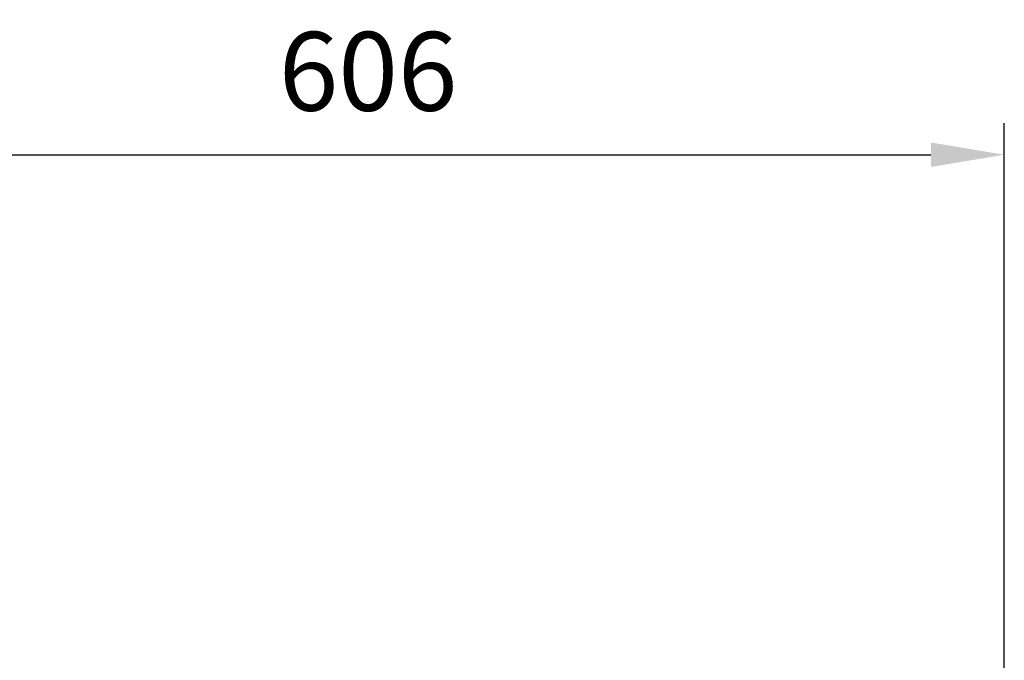
# Model space of a CAD drawing. Extents: x 0 to 8991, y -3414 to 4455.
# Drawn here: x 2256 to 2725, y 2160 to 2465 of the extents above; entities that cross this region are included whole.
import ezdxf

# ---------------------------------------------------------------- set-up
doc = ezdxf.new("R2010")
doc.units = 0
doc.header["$LTSCALE"] = 5
doc.layers.get('0').update_dxf_attribs({"linetype": 'CONTINUOUS'})
doc.layers.get('DEFPOINTS').update_dxf_attribs({"linetype": 'CONTINUOUS'})
doc.styles.add('ISO', font='GENISO.SHX')
doc.dimstyles.new('GEN-ISO', dxfattribs={"dimtxt": 50, "dimasz": 50, "dimexe": 40, "dimexo": 1, "dimgap": 30, "dimtad": 0, "dimtih": 1, "dimtoh": 1, "dimdec": 1, "dimtxsty": 'ISO', "dimcen": 2, "dimclrd": 256, "dimclre": 256, "dimclrt": 2, "dimazin": 3, "dimtp": 0.1, "dimtm": 0.1, "dimtfac": 0.05, "dimtdec": 1, "dimtix": 1, "dimtmove": 0, "dimatfit": 3, "dimtolj": 1})

# ---------------------------------------------------------------- blocks, each defined once
blk = doc.blocks.new('*D21')
at = {"color": 3}
for p, q in [((2118.62, 2164.7), (2118.62, 2415.61)), ((2725.08, 2016.14), (2725.08, 2415.61)), ((2153.62, 2400.61), (2690.08, 2400.61))]:
    blk.add_line(p, q, dxfattribs=at)
for points in [[(2153.62, 2406.44), (2153.62, 2394.78), (2118.62, 2400.61)], [(2690.08, 2406.44), (2690.08, 2394.78), (2725.08, 2400.61)]]:
    blk.add_solid(points, dxfattribs=at)
at = {"layer": 'DEFPOINTS', "color": 0}
for p in [(2725.08, 2400.61), (2118.62, 2159.7), (2725.08, 2011.14)]:
    blk.add_point(p, dxfattribs=at)
at = {"color": 2, "insert": (2421.85, 2440.32), "char_height": 37.5, "attachment_point": 5, "style": 'ISO'}
blk.add_mtext('\\A1;606', dxfattribs=at)

msp = doc.modelspace()

# ---------------------------------------------------------------- dimensions: what is measured, and where the dimension line sits
dim = msp.add_linear_dim(base=(2725.08, 2400.61), p1=(2118.62, 2159.7), p2=(2725.08, 2011.14), dimstyle='GEN-ISO', override={"dimtxt": 37.5, "dimasz": 35, "dimexe": 15, "dimexo": 5, "dimgap": 20, "dimtad": 1, "dimtih": 0, "dimtoh": 0, "dimdec": 0, "dimclrd": 3, "dimclre": 3, "dimadec": 2, "dimazin": 2, "dimlwd": 25, "dimlwe": 25})
dim.commit()
dim.dimension.update_dxf_attribs({"geometry": '*D21', "text_midpoint": (2421.85, 2440.32)})

doc.saveas('drawing.dxf')
